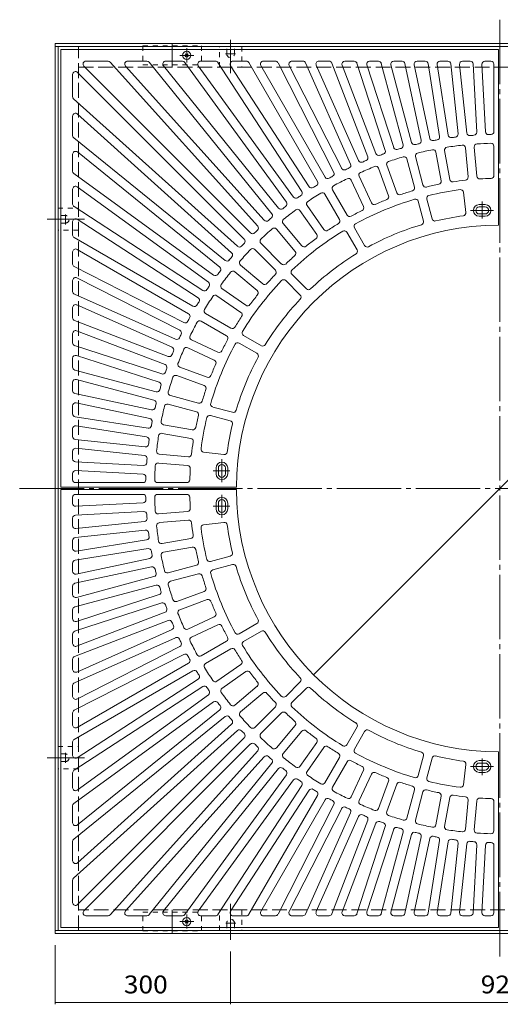
# Model space of a CAD drawing. Units: millimetres. Extents: x -1866 to 1848, y -1372 to 1299.
# Drawn here: x -1812 to -991, y -383 to 1299 of the extents above; entities that cross this region are included whole.
import ezdxf

# ---------------------------------------------------------------- set-up
doc = ezdxf.new("R2010")
doc.units = ezdxf.units.MM
doc.header["$LTSCALE"] = 10
for name, pattern in [('JWW_CENTER1', [6.773333, 4.233333, -0.846667, 0.846667, -0.846667]), ('JWW_CENTER2', [13.546667, 11.006667, -0.846667, 0.846667, -0.846667]), ('JWW_DASHED1', [1.693333, 0.846667, -0.846667]), ('JWW_DASHED3', [3.386667, 2.54, -0.846667])]:
    doc.linetypes.add(name, pattern=pattern)
for name, color, linetype in [('0-1', 7, 'Continuous'), ('0-4', 7, 'Continuous'), ('0-5', 7, 'Continuous')]:
    doc.layers.add(name, color=color, linetype=linetype)
doc.styles.add('ＭＳ ゴシック', font='txt', dxfattribs={"height": 1})

msp = doc.modelspace()

# ---------------------------------------------------------------- linework, layer by layer
at = {"layer": '0-1', "color": 2, "linetype": 'JWW_CENTER2', "lineweight": 9}
for p, q in [((-991.8, 1299.5), (-991.8, -306.5)), ((-1451.8, 1265.2), (-1451.8, 1208.4)), ((-1460.6, 1241.1), (-1443.7, 1241.1)), ((-1734.3, 949.8), (-1734.3, 966.8)), ((-1765.2, 958.6), (-1701.6, 958.6)), ((-1812.4, 498.6), (-173.1, 498.6)), ((-1765.2, 38.6), (-1701.6, 38.6)), ((-1734.3, 29.8), (-1734.3, 46.8)), ((-1451.8, -272.7), (-1451.8, -211.1)), ((-1443, -243.9), (-1460, -243.9))]:
    msp.add_line(p, q, dxfattribs=at)
at = {"layer": '0-1', "color": 2, "linetype": 'Continuous', "lineweight": 9}
for p, q in [((-1751.8, 1258.6), (-231.8, 1258.6)), ((-1751.8, -261.4), (-1751.8, 1258.6)), ((-1751.8, 1253.6), (-231.8, 1253.6)), ((-1746.8, -256.4), (-1746.8, 1253.6)), ((-1551.8, 1258.6), (-1551.8, 1218.6)), ((-1524.1, 1235.9), (-1529.5, 1241.3)), ((-1529.5, 1235.9), (-1524.1, 1241.3)), ((-1551.8, -261.4), (-1551.8, -221.4)), ((-1524.1, -238.7), (-1529.5, -244.1)), ((-1529.5, -238.7), (-1524.1, -244.1)), ((-231.8, -256.4), (-1751.8, -256.4)), ((-231.8, -261.4), (-1751.8, -261.4))]:
    msp.add_line(p, q, dxfattribs=at)
at = {"layer": '0-1', "color": 2, "linetype": 'JWW_DASHED3', "lineweight": 9}
for p, q in [((-1711.8, -256.4), (-1711.8, 1253.6)), ((-1711.8, 1218.6), (-271.8, 1218.6)), ((-271.8, -221.4), (-1711.8, -221.4))]:
    msp.add_line(p, q, dxfattribs=at)
at = {"layer": '0-1', "color": 2, "linetype": 'JWW_DASHED1', "lineweight": 9}
for p, q in [((-1601.8, 1254.6), (-1501.8, 1254.6)), ((-1601.8, 1254.6), (-1601.8, 1222.6)), ((-1501.8, 1254.6), (-1501.8, 1222.6)), ((-1470.7, 1253.6), (-1432.7, 1253.6)), ((-1470.7, 1218.6), (-1470.7, 1253.6)), ((-1458.3, 1241.1), (-1458.3, 1253.6)), ((-1445.3, 1241.1), (-1445.3, 1253.6)), ((-1432.7, 1253.6), (-1432.7, 1218.6)), ((-1601.8, 1222.6), (-1501.8, 1222.6)), ((-1746.8, 939.7), (-1746.8, 977.7)), ((-1746.8, 977.7), (-1711.8, 977.7)), ((-1734.3, 965.1), (-1746.8, 965.1)), ((-1734.3, 952.1), (-1746.8, 952.1)), ((-1711.8, 939.7), (-1746.8, 939.7)), ((-1746.8, 57.7), (-1711.8, 57.7)), ((-1746.8, 19.7), (-1746.8, 57.7)), ((-1734.3, 45.1), (-1746.8, 45.1)), ((-1734.3, 32.1), (-1746.8, 32.1)), ((-1711.8, 19.7), (-1746.8, 19.7)), ((-1601.8, -257.4), (-1601.8, -225.4)), ((-1601.8, -225.4), (-1501.8, -225.4)), ((-1501.8, -257.4), (-1501.8, -225.4)), ((-1470.9, -256.4), (-1470.9, -221.4)), ((-1432.9, -221.4), (-1432.9, -256.4)), ((-1458.3, -243.9), (-1458.3, -256.4)), ((-1445.3, -243.9), (-1445.3, -256.4)), ((-1601.8, -257.4), (-1501.8, -257.4)), ((-1432.9, -256.4), (-1470.9, -256.4))]:
    msp.add_line(p, q, dxfattribs=at)
at = {"layer": '0-1', "color": 2, "linetype": 'JWW_CENTER1', "lineweight": 9}
for p, q in [((-1526.8, 1226.6), (-1526.8, 1250.6)), ((-1538.8, 1238.6), (-1514.8, 1238.6)), ((-1526.8, -229.4), (-1526.8, -253.4)), ((-1538.8, -241.4), (-1514.8, -241.4))]:
    msp.add_line(p, q, dxfattribs=at)
at = {"layer": '0-1', "color": 2, "linetype": 'Continuous', "lineweight": 9}
for centre in [(-1526.8, 1238.6), (-1526.8, -241.4)]:
    msp.add_circle(centre, 7, dxfattribs=at)
at = {"layer": '0-1', "color": 2, "linetype": 'JWW_DASHED1', "lineweight": 9}
for centre, start, end in [((-1451.8, 1241.1), 180, 0), ((-1734.3, 958.6), 270, 90), ((-1734.3, 38.6), 270, 90), ((-1451.8, -243.9), 0, 180)]:
    msp.add_arc(centre, 6.5, start, end, dxfattribs=at)
at = {"layer": '0-4', "color": 7, "linetype": 'Continuous', "lineweight": 9}
for p, q in [((-1310, 180.4), (-673.6, 816.8)), ((-1751.8, -382.6), (-1751.8, -281.4)), ((-1451.8, -382.6), (-1451.8, -292.7)), ((-1751.8, -379.6), (-1451.8, -379.6)), ((-1451.8, -379.6), (-531.8, -379.6))]:
    msp.add_line(p, q, dxfattribs=at)
at = {"layer": '0-4', "color": 7, "linetype": 'Continuous', "lineweight": 9, "const_width": 1}
for points in [[(-1309.5, 180.4, 0.414214), (-1310, 180.9, 0.414214), (-1310.5, 180.4, 0.414214), (-1310, 179.9, 0.414214)], [(-1751.3, -379.6, 0.414214), (-1751.8, -379.1, 0.414214), (-1752.3, -379.6, 0.414214), (-1751.8, -380.1, 0.414214)], [(-1451.3, -379.6, 0.414214), (-1451.8, -379.1, 0.414214), (-1452.3, -379.6, 0.414214), (-1451.8, -380.1, 0.414214)]]:
    msp.add_lwpolyline(points, format="xyb", close=True, dxfattribs=at)
at = {"layer": '0-5', "color": 3, "linetype": 'Continuous', "lineweight": 9}
for p, q in [((-1741.8, 1248.6), (-1741.8, 500.6)), ((-1741.8, 1248.6), (-993.8, 1248.6)), ((-993.8, 1248.6), (-993.8, 948.6)), ((-1661.4, 1228.6), (-1699.1, 1228.6)), ((-1595, 1228.6), (-1627.8, 1228.6)), ((-1534, 1228.6), (-1562.8, 1228.6)), ((-1477.5, 1228.6), (-1503.1, 1228.6)), ((-1424.8, 1228.6), (-1447.7, 1228.6)), ((-1375.3, 1228.6), (-1396, 1228.6)), ((-1328.3, 1228.6), (-1347.2, 1228.6)), ((-1283.5, 1228.6), (-1300.9, 1228.6)), ((-1240.5, 1228.6), (-1256.7, 1228.6)), ((-1199, 1228.6), (-1214.2, 1228.6)), ((-1158.7, 1228.6), (-1173.1, 1228.6)), ((-1119.3, 1228.6), (-1133.1, 1228.6)), ((-1080.6, 1228.6), (-1094, 1228.6)), ((-1042.3, 1228.6), (-1055.5, 1228.6)), ((-1006.8, 1228.6), (-1017.3, 1228.6)), ((-1702.7, 1220.1), (-1417.8, 935.2)), ((-1657.7, 1227), (-1405.5, 946.8)), ((-1631.5, 1220.3), (-1394.3, 956.9)), ((-1591.1, 1226.8), (-1381.5, 967.9)), ((-1566.7, 1220.5), (-1369.8, 977.3)), ((-1530, 1226.6), (-1356.4, 987.6)), ((-1507.2, 1220.7), (-1344.2, 996.4)), ((-1473.4, 1226.4), (-1330.3, 1006)), ((-1451.9, 1220.9), (-1317.7, 1014.2)), ((-1420.5, 1226.1), (-1303.3, 1023)), ((-1400.3, 1221.1), (-1290.3, 1030.5)), ((-1370.8, 1225.9), (-1275.4, 1038.6)), ((-1351.7, 1221.4), (-1262, 1045.4)), ((-1323.7, 1225.7), (-1246.7, 1052.7)), ((-1305.5, 1221.6), (-1233, 1058.8)), ((-1278.8, 1225.4), (-1217.4, 1065.3)), ((-1261.4, 1221.8), (-1203.4, 1070.7)), ((-1235.8, 1225.2), (-1187.4, 1076.3)), ((-1219, 1222.1), (-1173.1, 1081)), ((-1194.2, 1224.9), (-1156.9, 1085.8)), ((-1178, 1222.3), (-1142.4, 1089.7)), ((-1153.8, 1224.7), (-1126, 1093.6)), ((-1138, 1222.6), (-1111.3, 1096.7)), ((-1114.4, 1224.4), (-1094.6, 1099.8)), ((-1098.9, 1222.8), (-1079.8, 1102.2)), ((-1075.6, 1224.2), (-1063, 1104.4)), ((-1060.4, 1223.1), (-1048.1, 1105.9)), ((-1037.3, 1223.9), (-1031.2, 1107.3)), ((-1022.3, 1223.4), (-1016.2, 1108.1)), ((-1001.8, 1223.6), (-1001.8, 1108.4)), ((-1721.8, 1168.2), (-1721.8, 1206)), ((-1713.3, 1209.5), (-1428.4, 924.6)), ((-1720.2, 1164.5), (-1440, 912.3)), ((-1721.8, 1101.8), (-1721.8, 1134.6)), ((-1713.5, 1138.3), (-1450.1, 901.1)), ((-1720, 1097.9), (-1461.1, 888.3)), ((-1050.3, 1080.6), (-1045.9, 1030.8)), ((-1035.3, 1081.9), (-1031, 1032.1)), ((-1001.8, 1083.4), (-1001.8, 1033.4)), ((-1721.8, 1040.8), (-1721.8, 1069.6)), ((-1713.7, 1073.5), (-1470.5, 876.6)), ((-1150.4, 1061.6), (-1137.5, 1013.3)), ((-1136, 1065.5), (-1123, 1017.2)), ((-1100.8, 1073.3), (-1092.1, 1024.1)), ((-1086, 1075.9), (-1077.3, 1026.7)), ((-1198.9, 1045.7), (-1181.8, 998.7)), ((-1184.8, 1050.8), (-1167.7, 1003.8)), ((-1719.8, 1036.8), (-1480.8, 863.2)), ((-1232.2, 1031.9), (-1211.1, 986.5)), ((-1721.8, 984.4), (-1721.8, 1009.9)), ((-1713.9, 1014), (-1489.6, 851)), ((-1245.8, 1025.5), (-1224.7, 980.2)), ((-1290.8, 1001.4), (-1265.7, 958.1)), ((-1277.8, 1008.9), (-1252.8, 965.6)), ((-1116.5, 993), (-1107.5, 959.2)), ((-1054, 1004.8), (-1049.7, 970.1)), ((-1719.5, 980.2), (-1499.2, 837.1)), ((-1321.1, 982), (-1292.5, 941.1)), ((-1131, 989.2), (-1122, 955.3)), ((-1026.8, 983.6), (-1016.8, 983.6)), ((-1026.8, 979.6), (-1016.8, 979.6)), ((-1333.4, 973.4), (-1304.7, 932.5)), ((-1026.8, 967.6), (-1016.8, 967.6)), ((-1026.8, 963.6), (-1016.8, 963.6)), ((-1721.8, 931.6), (-1721.8, 954.5)), ((-1714.1, 958.7), (-1507.4, 824.5)), ((-1362, 951.5), (-1329.9, 913.2)), ((-1240.2, 943.9), (-1222.7, 913.6)), ((-1719.3, 927.3), (-1516.2, 810.1)), ((-1373.5, 941.8), (-1341.4, 903.5)), ((-1253.2, 936.4), (-1235.7, 906.1)), ((-1400.1, 917.5), (-1364.7, 882.1)), ((-1721.8, 882.1), (-1721.8, 902.8)), ((-1714.3, 907.1), (-1523.7, 797.1)), ((-1410.7, 906.9), (-1375.3, 871.5)), ((-1719.1, 877.6), (-1531.8, 782.2)), ((-1435, 880.3), (-1396.7, 848.2)), ((-1714.6, 858.5), (-1538.6, 768.8)), ((-1444.7, 868.8), (-1406.4, 836.7)), ((-1347, 864.5), (-1322.3, 839.7)), ((-1721.8, 835.1), (-1721.8, 854)), ((-1357.6, 853.8), (-1332.9, 829.1)), ((-1718.9, 830.5), (-1545.9, 753.5)), ((-1475.2, 828), (-1434.3, 799.3)), ((-1466.6, 840.2), (-1425.6, 811.6)), ((-1721.8, 790.3), (-1721.8, 807.7)), ((-1714.8, 812.3), (-1552, 739.8)), ((-1494.6, 797.6), (-1451.3, 772.6)), ((-1718.6, 785.7), (-1558.5, 724.2)), ((-1502.1, 784.6), (-1458.8, 759.6)), ((-1721.8, 747.3), (-1721.8, 763.5)), ((-1715, 768.2), (-1563.9, 710.2)), ((-1429.6, 760), (-1399.3, 742.5)), ((-1718.4, 742.6), (-1569.5, 694.2)), ((-1518.7, 752.6), (-1473.4, 731.5)), ((-1437.1, 747.1), (-1406.8, 729.6)), ((-1715.3, 725.8), (-1574.2, 680)), ((-1525.1, 739), (-1479.7, 717.9)), ((-1721.8, 705.8), (-1721.8, 721.1)), ((-1718.1, 701), (-1579, 663.7)), ((-1544, 691.6), (-1497, 674.5)), ((-1538.9, 705.7), (-1491.9, 688.6)), ((-1721.8, 665.5), (-1721.8, 680)), ((-1715.5, 684.8), (-1582.9, 649.2)), ((-1717.9, 660.6), (-1586.8, 632.8)), ((-1554.8, 657.3), (-1506.5, 644.3)), ((-1721.8, 626.1), (-1721.8, 640)), ((-1715.8, 644.8), (-1589.9, 618.1)), ((-1558.7, 642.8), (-1510.4, 629.8)), ((-1486.2, 623.3), (-1452.4, 614.3)), ((-1482.4, 637.8), (-1448.5, 628.8)), ((-1717.6, 621.2), (-1593, 601.4)), ((-1716, 605.7), (-1595.4, 586.6)), ((-1566.5, 607.6), (-1517.2, 598.9)), ((-1721.8, 587.4), (-1721.8, 600.8)), ((-1569.1, 592.8), (-1519.9, 584.1)), ((-1717.3, 582.4), (-1597.6, 569.8)), ((-1721.8, 549.1), (-1721.8, 562.3)), ((-1716.3, 567.2), (-1599.1, 554.9)), ((-1573.8, 557.1), (-1524, 552.7)), ((-1498, 560.8), (-1463.3, 556.5)), ((-1717.1, 544.2), (-1600.5, 538)), ((-1575.1, 542.1), (-1525.3, 537.8)), ((-1721.8, 513.6), (-1721.8, 524.1)), ((-1716.6, 529.1), (-1601.2, 523.1)), ((-1476.8, 533.6), (-1476.8, 523.6)), ((-1472.8, 533.6), (-1472.8, 523.6)), ((-1460.8, 533.6), (-1460.8, 523.6)), ((-1456.8, 533.6), (-1456.8, 523.6)), ((-1716.8, 508.6), (-1601.6, 508.6)), ((-1576.6, 508.6), (-1526.6, 508.6)), ((-1741.8, 500.6), (-1441.8, 500.6)), ((-1741.8, -251.4), (-1741.8, 496.6)), ((-1741.8, 496.6), (-1441.8, 496.6)), ((-1716.8, 488.6), (-1601.6, 488.6)), ((-1576.6, 488.6), (-1526.6, 488.6)), ((-1721.8, 483.6), (-1721.8, 473.2)), ((-1716.6, 468.2), (-1601.2, 474.2)), ((-1476.8, 463.6), (-1476.8, 473.6)), ((-1472.8, 463.6), (-1472.8, 473.6)), ((-1460.8, 463.6), (-1460.8, 473.6)), ((-1456.8, 463.6), (-1456.8, 473.6)), ((-1717.1, 453.1), (-1600.5, 459.2)), ((-1575.1, 455.1), (-1525.3, 459.5)), ((-1721.8, 448.1), (-1721.8, 435)), ((-1716.3, 430), (-1599.1, 442.3)), ((-1573.8, 440.2), (-1524, 444.5)), ((-1498, 436.5), (-1463.3, 440.7)), ((-1717.3, 414.8), (-1597.6, 427.4)), ((-1721.8, 409.9), (-1721.8, 396.5)), ((-1716, 391.5), (-1595.4, 410.6)), ((-1569.1, 404.5), (-1519.9, 413.1)), ((-1717.6, 376.1), (-1593, 395.8)), ((-1566.5, 389.7), (-1517.2, 398.4)), ((-1721.8, 371.1), (-1721.8, 357.3)), ((-1715.8, 352.4), (-1589.9, 379.2)), ((-1486.2, 373.9), (-1452.4, 383)), ((-1717.9, 336.6), (-1586.8, 364.5)), ((-1558.7, 354.5), (-1510.4, 367.4)), ((-1482.4, 359.4), (-1448.5, 368.5)), ((-1715.5, 312.5), (-1582.9, 348)), ((-1554.8, 340), (-1506.5, 353)), ((-1721.8, 331.7), (-1721.8, 317.3)), ((-1718.1, 296.3), (-1579, 333.5)), ((-1544, 305.6), (-1497, 322.7)), ((-1718.4, 254.7), (-1569.5, 303)), ((-1715.3, 271.5), (-1574.2, 317.3)), ((-1538.9, 291.5), (-1491.9, 308.7)), ((-1721.8, 291.4), (-1721.8, 276.2)), ((-1715, 229.1), (-1563.9, 287.1)), ((-1718.6, 211.6), (-1558.5, 273.1)), ((-1525.1, 258.3), (-1479.7, 279.4)), ((-1714.8, 185), (-1552, 257.4)), ((-1518.7, 244.7), (-1473.4, 265.8)), ((-1437.1, 250.2), (-1406.8, 267.7)), ((-1429.6, 237.2), (-1399.3, 254.7)), ((-1721.8, 249.9), (-1721.8, 233.7)), ((-1718.9, 166.7), (-1545.9, 243.7)), ((-1502.1, 212.7), (-1458.8, 237.7)), ((-1714.6, 138.8), (-1538.6, 228.4)), ((-1494.6, 199.7), (-1451.3, 224.7)), ((-1721.8, 206.9), (-1721.8, 189.5)), ((-1719.1, 119.7), (-1531.8, 215.1)), ((-1719.3, 69.9), (-1516.2, 187.2)), ((-1714.3, 90.2), (-1523.7, 200.2)), ((-1475.2, 169.3), (-1434.3, 198)), ((-1466.6, 157), (-1425.6, 185.7)), ((-1714.1, 38.5), (-1507.4, 172.8)), ((-1721.8, 162.2), (-1721.8, 143.3)), ((-1719.5, 17.1), (-1499.2, 160.2)), ((-1444.7, 128.4), (-1406.4, 160.6)), ((-1357.6, 143.4), (-1332.9, 168.2)), ((-1347, 132.8), (-1322.3, 157.6)), ((-1713.9, -16.7), (-1489.6, 146.2)), ((-1435, 116.9), (-1396.7, 149.1)), ((-1719.8, -39.5), (-1480.8, 134.1)), ((-1713.7, -76.3), (-1470.5, 120.7)), ((-1410.7, 90.4), (-1375.3, 125.7)), ((-1721.8, 115.2), (-1721.8, 94.5)), ((-1720, -100.7), (-1461.1, 109)), ((-1400.1, 79.8), (-1364.7, 115.1)), ((-1720.2, -167.3), (-1440, 85)), ((-1713.5, -141.1), (-1450.1, 96.1)), ((-1373.5, 55.4), (-1341.4, 93.7)), ((-1253.2, 60.8), (-1235.7, 91.2)), ((-1713.3, -212.2), (-1428.4, 72.7)), ((-1362, 45.8), (-1329.9, 84.1)), ((-1240.2, 53.3), (-1222.7, 83.7)), ((-1721.8, 65.6), (-1721.8, 42.7)), ((-1702.7, -222.8), (-1417.8, 62.1)), ((-1333.4, 23.8), (-1304.7, 64.8)), ((-1321.1, 15.2), (-1292.5, 56.2)), ((-1657.7, -229.7), (-1405.5, 50.4)), ((-1631.5, -223), (-1394.3, 40.4)), ((-1290.8, -4.1), (-1265.7, 39.2)), ((-1131, 8.1), (-1122, 41.9)), ((-1116.5, 4.2), (-1107.5, 38)), ((-993.8, -251.4), (-993.8, 48.6)), ((-1591.1, -229.5), (-1381.5, 29.4)), ((-1566.7, -223.2), (-1369.8, 20)), ((-1277.8, -11.6), (-1252.8, 31.7)), ((-1245.8, -28.3), (-1224.7, 17.1)), ((-1054, -7.5), (-1049.7, 27.2)), ((-1026.8, 33.6), (-1016.8, 33.6)), ((-1026.8, 29.6), (-1016.8, 29.6)), ((-1026.8, 17.6), (-1016.8, 17.6)), ((-1721.8, 12.9), (-1721.8, -12.7)), ((-1530, -229.3), (-1356.4, 9.6)), ((-1507.2, -223.4), (-1344.2, 0.8)), ((-1232.2, -34.6), (-1211.1, 10.7)), ((-1026.8, 13.6), (-1016.8, 13.6)), ((-1473.4, -229.1), (-1330.3, -8.8)), ((-1198.9, -48.4), (-1181.8, -1.4)), ((-1184.8, -53.5), (-1167.7, -6.5)), ((-1150.4, -64.4), (-1137.5, -16.1)), ((-1451.9, -223.6), (-1317.7, -16.9)), ((-1420.5, -228.9), (-1303.3, -25.8)), ((-1400.3, -223.9), (-1290.3, -33.3)), ((-1136, -68.2), (-1123, -19.9)), ((-1100.8, -76), (-1092.1, -26.8)), ((-1086, -78.7), (-1077.3, -29.4)), ((-1050.3, -83.4), (-1045.9, -33.5)), ((-1721.8, -43.6), (-1721.8, -72.4)), ((-1370.8, -228.6), (-1275.4, -41.4)), ((-1351.7, -224.1), (-1262, -48.2)), ((-1035.3, -84.7), (-1031, -34.8)), ((-1001.8, -86.2), (-1001.8, -36.2)), ((-1323.7, -228.4), (-1246.7, -55.5)), ((-1305.5, -224.3), (-1233, -61.6)), ((-1278.8, -228.2), (-1217.4, -68)), ((-1261.4, -224.6), (-1203.4, -73.4)), ((-1235.8, -227.9), (-1187.4, -79.1)), ((-1219, -224.8), (-1173.1, -83.7)), ((-1194.2, -227.7), (-1156.9, -88.5)), ((-1178, -225.1), (-1142.4, -92.4)), ((-1153.8, -227.4), (-1126, -96.4)), ((-1138, -225.3), (-1111.3, -99.5)), ((-1721.8, -104.5), (-1721.8, -137.3)), ((-1114.4, -227.2), (-1094.6, -102.6)), ((-1098.9, -225.6), (-1079.8, -104.9)), ((-1075.6, -226.9), (-1063, -107.1)), ((-1060.4, -225.8), (-1048.1, -108.7)), ((-1037.3, -226.6), (-1031.2, -110)), ((-1022.3, -226.1), (-1016.2, -110.8)), ((-1001.8, -226.4), (-1001.8, -111.2)), ((-1721.8, -171), (-1721.8, -208.7)), ((-1661.4, -231.4), (-1699.1, -231.4)), ((-1595, -231.4), (-1627.8, -231.4)), ((-1534, -231.4), (-1562.8, -231.4)), ((-1477.5, -231.4), (-1503.1, -231.4)), ((-1424.8, -231.4), (-1447.7, -231.4)), ((-1375.3, -231.4), (-1396, -231.4)), ((-1328.3, -231.4), (-1347.2, -231.4)), ((-1283.5, -231.4), (-1300.9, -231.4)), ((-1240.5, -231.4), (-1256.7, -231.4)), ((-1199, -231.4), (-1214.2, -231.4)), ((-1158.7, -231.4), (-1173.1, -231.4)), ((-1119.3, -231.4), (-1133.1, -231.4)), ((-1080.6, -231.4), (-1094, -231.4)), ((-1042.3, -231.4), (-1055.5, -231.4)), ((-1006.8, -231.4), (-1017.3, -231.4)), ((-1741.8, -251.4), (-993.8, -251.4))]:
    msp.add_line(p, q, dxfattribs=at)
at = {"layer": '0-5', "color": 3, "linetype": 'JWW_CENTER1', "lineweight": 9}
for p, q in [((-1021.8, 988.7), (-1021.8, 959.9)), ((-1041.8, 973.6), (-1002.5, 973.6)), ((-1466.8, 548.6), (-1466.8, 509.3)), ((-1481.9, 528.6), (-1453.1, 528.6)), ((-1466.8, 448.7), (-1466.8, 488)), ((-1481.9, 468.6), (-1453.1, 468.6)), ((-1021.8, 8.6), (-1021.8, 37.4)), ((-1041.8, 23.6), (-1002.5, 23.6))]:
    msp.add_line(p, q, dxfattribs=at)
at = {"layer": '0-5', "color": 3, "linetype": 'Continuous', "lineweight": 9}
for centre, radius, start, end in [((-1699.1, 1223.6), 5, 90, 224.998), ((-1661.4, 1223.6), 5, 41.9997, 90), ((-1627.8, 1223.6), 5, 90, 221.9997), ((-1595, 1223.6), 5, 39.0012, 90), ((-1562.8, 1223.6), 5, 90, 218.999), ((-1534, 1223.6), 5, 35.9984, 90), ((-1503.1, 1223.6), 5, 90, 216), ((-1477.5, 1223.6), 5, 33.0003, 90), ((-1447.7, 1223.6), 5, 90, 212.9988), ((-1424.8, 1223.6), 5, 30.0012, 90), ((-1396, 1223.6), 5, 90, 209.9988), ((-1375.3, 1223.6), 5, 27.0005, 90), ((-1347.2, 1223.6), 5, 90, 207.0005), ((-1328.3, 1223.6), 5, 23.9997, 90), ((-1300.9, 1223.6), 5, 90, 203.9997), ((-1283.5, 1223.6), 5, 21.0006, 90), ((-1256.7, 1223.6), 5, 90, 201.0006), ((-1240.5, 1223.6), 5, 18.0004, 90), ((-1214.2, 1223.6), 5, 90, 198.0004), ((-1199, 1223.6), 5, 15.0009, 90), ((-1173.1, 1223.6), 5, 90, 195.0009), ((-1158.7, 1223.6), 5, 11.9992, 90), ((-1133.1, 1223.6), 5, 90, 191.9992), ((-1119.3, 1223.6), 5, 8.9989, 90), ((-1094, 1223.6), 5, 90, 188.9993), ((-1080.6, 1223.6), 5, 6.0007, 90), ((-1055.5, 1223.6), 5, 90, 186.001), ((-1042.3, 1223.6), 5, 2.9992, 90), ((-1017.3, 1223.6), 5, 90, 182.9992), ((-1006.8, 1223.6), 5, 0, 90), ((-1716.8, 1206), 5, 45.002, 180), ((-1716.8, 1168.2), 5, 180, 228.0003), ((-1716.8, 1134.6), 5, 48.0003, 180), ((-1716.8, 1101.8), 5, 180, 230.9988), ((-1130.8, 1092.6), 5, 283.1742, 11.9992), ((-1106.4, 1097.8), 5, 191.9992, 280.8261), ((-991.8, 498.6), 605, 100.1742, 100.8259), ((-1099.6, 1099), 5, 280.1741, 8.9993), ((-1074.9, 1103), 5, 188.9989, 277.8254), ((-991.8, 498.6), 605, 97.1742, 97.8259), ((-1068, 1103.9), 5, 277.1754, 6.0007), ((-1043.1, 1106.5), 5, 186.001, 274.8261), ((-991.8, 498.6), 605, 94.1742, 94.8259), ((-1036.2, 1107), 5, 274.174, 2.9992), ((-1011.3, 1108.3), 5, 182.9992, 271.8257), ((-991.8, 498.6), 605, 91.4091, 91.8259), ((-1006.8, 1108.4), 5, 271.4082, 0), ((-1168.4, 1082.5), 5, 198.0004, 286.8251), ((-991.8, 498.6), 605, 106.1742, 106.8259), ((-1161.7, 1084.5), 5, 286.1739, 15.0009), ((-1137.6, 1091), 5, 195.0002, 283.8256), ((-991.8, 498.6), 605, 103.1742, 103.8259), ((-991.8, 498.6), 590, 101.2244, 103.7757), ((-1105.7, 1072.4), 5, 9.9997, 101.2237), ((-1081.1, 1076.8), 5, 98.7749, 190.0009), ((-991.8, 498.6), 590, 96.2244, 98.7757), ((-1055.2, 1080.2), 5, 4.9999, 96.2239), ((-1030.3, 1082.4), 5, 93.7756, 184.9999), ((-991.8, 498.6), 590, 91.4693, 93.7757), ((-1006.8, 1083.4), 5, 0, 91.4707), ((-1716.8, 1069.6), 5, 51.001, 180), ((-1222, 1063.5), 5, 292.1757, 21.0006), ((-1198.7, 1072.5), 5, 201.0006, 289.8247), ((-991.8, 498.6), 605, 109.1742, 109.8259), ((-1192.2, 1074.8), 5, 289.1747, 18.0004), ((-991.8, 498.6), 590, 106.2244, 108.7757), ((-1155.3, 1060.3), 5, 15.0008, 106.2248), ((-1131.1, 1066.8), 5, 103.7747, 195.0008), ((-1257.6, 1047.7), 5, 207.0005, 295.8274), ((-991.8, 498.6), 605, 115.1742, 115.8259), ((-1251.3, 1050.7), 5, 295.1735, 23.9997), ((-1228.5, 1060.9), 5, 203.9997, 292.8273), ((-991.8, 498.6), 590, 111.2244, 113.7757), ((-991.8, 498.6), 605, 112.1742, 112.8258), ((-1203.6, 1044), 5, 20.0008, 111.2248), ((-1180.1, 1052.5), 5, 108.7758, 200.0018), ((-1716.8, 1040.8), 5, 180, 234.0016), ((-1285.9, 1033), 5, 209.9988, 298.8255), ((-991.8, 498.6), 605, 118.1742, 118.8259), ((-1279.8, 1036.4), 5, 298.175, 27.0005), ((-991.8, 498.6), 590, 116.2244, 118.7757), ((-1250.3, 1023.4), 5, 24.9997, 116.2237), ((-1227.7, 1034), 5, 113.7758, 205.0018), ((-1072.4, 1027.5), 5, 190.0009, 278.6605), ((-1050.9, 1030.4), 5, 276.338, 4.9999), ((-1026, 1032.5), 5, 184.9999, 273.6617), ((-991.8, 498.6), 530, 91.6068, 93.6612), ((-1006.8, 1033.4), 5, 271.607, 0), ((-1716.8, 1009.9), 5, 54, 180), ((-1313.5, 1016.9), 5, 213.0011, 301.826), ((-991.8, 498.6), 605, 121.1742, 121.8259), ((-1307.6, 1020.5), 5, 301.1746, 30.0012), ((-1273.4, 1011.4), 5, 118.7747, 210.0008), ((-1142.3, 1012), 5, 286.3389, 15.0008), ((-1118.2, 1018.5), 5, 195.0008, 283.6603), ((-991.8, 498.6), 530, 101.3388, 103.6612), ((-1097, 1023.2), 5, 281.3379, 9.9997), ((-991.8, 498.6), 530, 96.3388, 98.6612), ((-1340.2, 999.4), 5, 216, 304.8255), ((-991.8, 498.6), 605, 124.1742, 124.8259), ((-1334.5, 1003.3), 5, 304.1743, 33.0011), ((-991.8, 498.6), 590, 121.2243, 123.7757), ((-1295.1, 998.9), 5, 30.0006, 121.2247), ((-991.8, 498.6), 515, 106.4045, 118.5956), ((-1186.5, 997), 5, 291.3389, 20.0008), ((-1163, 1005.5), 5, 200.0018, 288.6614), ((-991.8, 498.6), 530, 106.3388, 108.6612), ((-1135.9, 987.9), 5, 15.0009, 106.4048), ((-1111.7, 994.3), 5, 103.5942, 195.0009), ((-991.8, 498.6), 515, 97.5618, 103.5956), ((-1058.9, 1004.2), 5, 7.0007, 97.562), ((-1716.8, 984.4), 5, 180, 236.9997), ((-1365.9, 980.5), 5, 218.999, 307.8249), ((-991.8, 498.6), 605, 127.1742, 127.8259), ((-1360.4, 984.7), 5, 307.1731, 35.9984), ((-1317, 984.9), 5, 123.7757, 215.0017), ((-1229.2, 978.1), 5, 296.3378, 24.9997), ((-1206.5, 988.7), 5, 205.0018, 293.6614), ((-991.8, 498.6), 530, 111.3388, 113.6612), ((-1026.8, 973.6), 10, 90, 270), ((-1026.8, 973.6), 6, 90, 270), ((-1016.8, 973.6), 10, 270, 90), ((-1016.8, 973.6), 6, 270, 90), ((-1716.8, 954.5), 5, 57.0012, 180), ((-991.8, 498.6), 605, 130.1742, 130.8259), ((-1385.3, 964.7), 5, 310.1727, 39.0012), ((-991.8, 498.6), 590, 126.2243, 128.7757), ((-1337.5, 970.6), 5, 34.9986, 126.2226), ((-1248.4, 968.1), 5, 210.0008, 298.6603), ((-991.8, 498.6), 530, 116.3388, 118.6612), ((-1102.6, 960.5), 5, 195.0009, 283.4923), ((-991.8, 498.6), 470, 97.6032, 103.4921), ((-1054.7, 969.5), 5, 277.6021, 7.0011), ((-991.8, 498.6), 450, 90.2546, 179.7454), ((-1409.2, 943.5), 5, 313.175, 41.9997), ((-991.8, 498.6), 590, 131.2244, 133.7757), ((-1390.6, 960.2), 5, 221.9997, 310.8251), ((-1377.3, 938.6), 5, 39.9986, 131.2226), ((-1358.2, 954.7), 5, 128.7736, 219.9997), ((-991.8, 498.6), 530, 121.3388, 123.6612), ((-1270.1, 955.6), 5, 301.3388, 30.0006), ((-1235.9, 946.4), 5, 118.5955, 209.9988), ((-991.8, 498.6), 470, 106.508, 118.4921), ((-1126.8, 954.1), 5, 286.5081, 15.0002), ((-1716.8, 931.6), 5, 180, 239.9988), ((-1414.2, 938.7), 5, 225, 313.8256), ((-991.8, 498.6), 605, 133.1742, 133.8259), ((-991.8, 498.6), 515, 121.4045, 133.5956), ((-991.8, 498.6), 530, 126.3388, 128.6612), ((-1308.8, 929.6), 5, 306.3368, 34.9986), ((-1288.4, 943.9), 5, 215.0017, 303.6613), ((-1257.6, 933.9), 5, 30.0018, 121.4057), ((-1436.7, 916), 5, 228.0003, 316.825), ((-991.8, 498.6), 605, 136.1742, 136.8258), ((-1431.9, 921), 5, 316.1744, 45), ((-1414.2, 903.4), 5, 44.9991, 136.2251), ((-1396.5, 921), 5, 133.7736, 224.9997), ((-1326, 916.4), 5, 219.9997, 308.6592), ((-1218.4, 916.1), 5, 210.0012, 298.4926), ((-1716.8, 902.8), 5, 60.0012, 180), ((-991.8, 498.6), 605, 139.1742, 139.8258), ((-1453.4, 897.4), 5, 319.1749, 48.0003), ((-991.8, 498.6), 590, 136.2243, 138.7757), ((-991.8, 498.6), 530, 131.3388, 133.6612), ((-1345.2, 900.3), 5, 311.3368, 39.9986), ((-991.8, 498.6), 470, 121.508, 133.492), ((-1240.1, 903.6), 5, 301.509, 30.0011), ((-1716.8, 882.1), 5, 180, 242.9995), ((-1473.6, 872.7), 5, 322.1751, 51.001), ((-1457.9, 892.2), 5, 230.9988, 319.8273), ((-1431.8, 884.2), 5, 138.7761, 230.0001), ((-1361.2, 885.7), 5, 224.9997, 313.6592), ((-1716.8, 854), 5, 62.9995, 180), ((-1477.9, 867.2), 5, 234.0016, 322.8269), ((-991.8, 498.6), 605, 142.1742, 142.8258), ((-991.8, 498.6), 590, 141.2243, 143.7757), ((-1447.9, 865), 5, 49.9991, 141.2251), ((-991.8, 498.6), 530, 136.3388, 138.6612), ((-1378.9, 868), 5, 316.3395, 44.9991), ((-1343.5, 868), 5, 133.5964, 224.9997), ((-991.8, 498.6), 605, 145.1742, 145.8258), ((-1492.6, 847), 5, 325.1745, 54), ((-1463.8, 844.3), 5, 143.7761, 235.0001), ((-991.8, 498.6), 515, 136.4044, 148.5956), ((-1393.5, 852), 5, 230.0001, 318.662), ((-1361.2, 850.3), 5, 45.0012, 136.4045), ((-1716.8, 835.1), 5, 180, 246.0003), ((-1510.1, 820.3), 5, 328.174, 56.9989), ((-1496.5, 841.3), 5, 236.9989, 325.8257), ((-991.8, 498.6), 590, 146.2243, 148.7757), ((-1478.1, 823.9), 5, 54.9991, 146.2251), ((-991.8, 498.6), 530, 141.3388, 143.6612), ((-1409.6, 832.9), 5, 321.3395, 49.9991), ((-1336.4, 825.6), 5, 316.5074, 44.9988), ((-1318.7, 843.2), 5, 225.0021, 313.4935), ((-1716.8, 807.7), 5, 66.0003, 180), ((-1513.7, 814.4), 5, 239.9988, 328.8254), ((-991.8, 498.6), 605, 148.1742, 148.8258), ((-1422.8, 815.7), 5, 235.0001, 323.662), ((-991.8, 498.6), 470, 136.508, 148.492), ((-1526.2, 792.7), 5, 331.1745, 60.0012), ((-1492.1, 801.9), 5, 148.7761, 240.0001), ((-991.8, 498.6), 530, 146.3388, 148.6612), ((-1437.1, 795.2), 5, 326.3395, 54.9991), ((-1716.8, 790.3), 5, 180, 248.9994), ((-1529.5, 786.6), 5, 242.9995, 331.825), ((-991.8, 498.6), 605, 151.1742, 151.8258), ((-991.8, 498.6), 590, 151.2243, 153.7757), ((-1504.6, 780.2), 5, 59.9991, 151.2251), ((-1448.8, 776.9), 5, 240.0001, 328.662), ((-1716.8, 763.5), 5, 68.9994, 180), ((-991.8, 498.6), 605, 154.1742, 154.8258), ((-1540.9, 764.4), 5, 334.1726, 62.9995), ((-1516.6, 757.1), 5, 153.7761, 245.0001), ((-1461.3, 755.2), 5, 331.3395, 59.9991), ((-1427.1, 764.4), 5, 148.5952, 239.9991), ((-1716.8, 747.3), 5, 180, 251.9996), ((-1543.9, 758.1), 5, 246.0003, 334.8265), ((-991.8, 498.6), 515, 151.4044, 163.5956), ((-991.8, 498.6), 530, 151.3388, 153.6612), ((-1439.6, 742.7), 5, 60.0012, 151.4045), ((-1396.8, 746.9), 5, 239.9998, 328.4919), ((-1716.8, 721.1), 5, 71.9996, 180), ((-1556.7, 728.9), 5, 248.9994, 337.8243), ((-991.8, 498.6), 605, 157.1742, 157.8259), ((-1554.1, 735.3), 5, 337.1727, 66.0003), ((-991.8, 498.6), 590, 156.2243, 158.7757), ((-1527.2, 734.5), 5, 64.9991, 156.2251), ((-1471.3, 736), 5, 245.0001, 333.662), ((-1409.3, 725.2), 5, 331.5074, 59.9988), ((-1565.7, 705.5), 5, 340.1753, 68.9994), ((-1537.1, 710.4), 5, 158.7761, 250.0001), ((-991.8, 498.6), 530, 156.3388, 158.6612), ((-1481.8, 713.3), 5, 336.3395, 64.9991), ((-991.8, 498.6), 470, 151.508, 163.492), ((-1716.8, 705.8), 5, 180, 254.9991), ((-1568, 699), 5, 251.9996, 340.8253), ((-991.8, 498.6), 605, 160.1742, 160.8258), ((-1545.7, 686.9), 5, 69.9991, 161.2251), ((-1490.1, 693.3), 5, 250.0001, 338.662), ((-1716.8, 680), 5, 74.9991, 180), ((-1575.7, 675.2), 5, 343.1749, 71.9996), ((-991.8, 498.6), 605, 163.1742, 163.8258), ((-991.8, 498.6), 590, 161.2243, 163.7757), ((-1498.7, 669.8), 5, 341.3395, 69.9991), ((-1716.8, 665.5), 5, 180, 258.0008), ((-1577.7, 668.6), 5, 254.9991, 343.8261), ((-1553.5, 662.1), 5, 163.7761, 255.0001), ((-991.8, 498.6), 530, 161.3388, 163.6612), ((-1716.8, 640), 5, 78.0008, 180), ((-1584.1, 644.4), 5, 346.1744, 74.9998), ((-991.8, 498.6), 605, 166.1742, 166.8258), ((-1560, 637.9), 5, 74.9991, 166.2251), ((-1505.2, 649.1), 5, 255.0001, 343.662), ((-1481.1, 642.7), 5, 163.5952, 254.9991), ((-1716.8, 626.1), 5, 180, 261.0011), ((-1585.8, 637.7), 5, 258.0008, 346.8258), ((-991.8, 498.6), 590, 166.2243, 168.7757), ((-991.8, 498.6), 530, 166.3388, 168.6612), ((-1511.7, 625), 5, 346.3395, 74.9991), ((-1487.5, 618.5), 5, 74.9991, 166.4058), ((-1447.2, 633.6), 5, 254.9998, 343.4919), ((-1716.8, 600.8), 5, 81.0007, 180), ((-1591, 613.2), 5, 349.1739, 78.0008), ((-991.8, 498.6), 605, 169.1742, 169.8258), ((-1565.6, 612.5), 5, 168.7761, 260.0001), ((-991.8, 498.6), 515, 166.4044, 172.4382), ((-991.8, 498.6), 470, 166.5079, 172.3969), ((-1453.7, 609.5), 5, 346.5077, 74.9991), ((-1592.2, 606.4), 5, 261.0007, 349.8259), ((-1570, 587.9), 5, 79.9991, 171.2251), ((-1516.4, 603.8), 5, 260.0001, 348.662), ((-1716.8, 587.4), 5, 180, 263.9993), ((-1597, 574.8), 5, 263.9993, 352.8246), ((-1596.1, 581.7), 5, 352.1746, 81.0011), ((-991.8, 498.6), 605, 172.1742, 172.8258), ((-991.8, 498.6), 590, 171.2243, 173.7757), ((-1520.7, 579.2), 5, 351.3395, 79.9991), ((-991.8, 498.6), 530, 171.3388, 173.6612), ((-1716.8, 562.3), 5, 83.999, 180), ((-1573.4, 562.1), 5, 173.7761, 265.0001), ((-1523.5, 557.7), 5, 265.0001, 353.662), ((-1497.4, 565.7), 5, 172.438, 262.9993), ((-1462.6, 561.5), 5, 262.9989, 352.3979), ((-1716.8, 549.1), 5, 180, 267.0008), ((-1600.2, 543), 5, 267.0008, 355.826), ((-1599.7, 549.9), 5, 355.1739, 83.999), ((-991.8, 498.6), 605, 175.1742, 175.8258), ((-1575.6, 537.2), 5, 85.0001, 176.2244), ((-1466.8, 533.6), 10, 0, 180), ((-1466.8, 533.6), 6, 0, 180), ((-1716.8, 524.1), 5, 87.0008, 180), ((-1601.5, 518.1), 5, 358.1743, 87.0008), ((-991.8, 498.6), 590, 176.2244, 178.5307), ((-1525.7, 532.8), 5, 356.3383, 85.0001), ((-991.8, 498.6), 530, 176.3388, 178.3932), ((-1466.8, 523.6), 10, 180, 0), ((-1466.8, 523.6), 6, 180, 0), ((-1716.8, 513.6), 5, 180, 270), ((-1601.6, 513.6), 5, 270, 358.5918), ((-991.8, 498.6), 605, 178.1742, 178.5909), ((-1576.6, 513.6), 5, 178.5293, 270), ((-1526.6, 513.6), 5, 270, 358.393), ((-1716.8, 483.6), 5, 90, 180), ((-1601.6, 483.6), 5, 1.4082, 90), ((-1576.6, 483.6), 5, 90, 181.4707), ((-1526.6, 483.6), 5, 1.607, 90), ((-991.8, 498.6), 450, 180.2546, 269.7454), ((-1716.8, 473.2), 5, 180, 272.9992), ((-1601.5, 479.2), 5, 272.9992, 1.8257), ((-991.8, 498.6), 605, 181.4091, 181.8258), ((-991.8, 498.6), 590, 181.4693, 183.7756), ((-991.8, 498.6), 530, 181.6068, 183.6612), ((-1466.8, 473.6), 10, 0, 180), ((-1466.8, 473.6), 6, 0, 180), ((-1600.2, 454.2), 5, 4.174, 92.9992), ((-991.8, 498.6), 605, 184.1742, 184.8258), ((-1575.6, 460.1), 5, 183.7756, 274.9999), ((-1525.7, 464.5), 5, 274.9999, 3.6617), ((-1466.8, 463.6), 10, 180, 0), ((-1466.8, 463.6), 6, 180, 0), ((-1716.8, 448.1), 5, 92.9992, 180), ((-1599.7, 447.3), 5, 276.001, 4.8261), ((-1573.4, 435.2), 5, 94.9999, 186.2239), ((-1523.5, 439.6), 5, 6.338, 94.9999), ((-991.8, 498.6), 530, 186.3388, 188.6612), ((-1462.6, 435.8), 5, 7.6021, 97.0011), ((-1716.8, 435), 5, 180, 276.001), ((-1597, 422.5), 5, 7.1754, 96.0007), ((-991.8, 498.6), 605, 187.1742, 187.8258), ((-991.8, 498.6), 590, 186.2243, 188.7757), ((-1497.4, 431.5), 5, 97.0007, 187.562), ((-991.8, 498.6), 515, 187.5618, 193.5956), ((-991.8, 498.6), 470, 187.6031, 193.4921), ((-1716.8, 409.9), 5, 96.0007, 180), ((-1596.1, 415.6), 5, 278.9989, 7.8254), ((-1570, 409.4), 5, 188.7749, 280.0009), ((-1520.7, 418.1), 5, 280.0009, 8.6605), ((-1716.8, 396.5), 5, 180, 278.9993), ((-1592.2, 390.9), 5, 10.1741, 98.9993), ((-991.8, 498.6), 605, 190.1742, 190.8258), ((-1565.6, 384.8), 5, 99.9999, 191.2239), ((-1516.4, 393.4), 5, 11.338, 99.9999), ((-991.8, 498.6), 530, 191.3388, 193.6612), ((-1453.7, 387.8), 5, 285.0009, 13.4923), ((-1716.8, 371.1), 5, 98.9989, 180), ((-1591, 384.1), 5, 281.9992, 10.8261), ((-991.8, 498.6), 590, 191.2243, 193.7757), ((-1511.7, 372.3), 5, 285.0009, 13.6605), ((-1487.5, 378.7), 5, 193.5942, 285.0009), ((-1716.8, 357.3), 5, 180, 281.9992), ((-1585.8, 359.6), 5, 13.1742, 101.9992), ((-1584.1, 352.9), 5, 285.0002, 13.8256), ((-991.8, 498.6), 605, 193.1742, 193.8258), ((-1560, 359.3), 5, 193.7749, 285.0009), ((-1481.1, 354.6), 5, 105.0009, 196.4048), ((-1447.2, 363.7), 5, 16.5081, 105.0002), ((-991.8, 498.6), 470, 196.508, 208.492), ((-1716.8, 331.7), 5, 101.9992, 180), ((-1553.5, 335.2), 5, 104.9999, 196.2239), ((-1505.2, 348.1), 5, 16.338, 104.9999), ((-991.8, 498.6), 530, 196.3388, 198.6612), ((-991.8, 498.6), 515, 196.4044, 208.5956), ((-1577.7, 328.7), 5, 16.1739, 105.0009), ((-1575.7, 322.1), 5, 288.0004, 16.8251), ((-991.8, 498.6), 605, 196.1742, 196.8258), ((-991.8, 498.6), 590, 196.2243, 198.7757), ((-1498.7, 327.4), 5, 290.0009, 18.6605), ((-1716.8, 317.3), 5, 180, 285.0009), ((-1568, 298.3), 5, 19.1747, 108.0004), ((-1545.7, 310.3), 5, 198.7749, 290.0009), ((-1490.1, 304), 5, 21.338, 109.9999), ((-991.8, 498.6), 530, 201.3388, 203.6612), ((-1716.8, 291.4), 5, 105.0009, 180), ((-1565.7, 291.7), 5, 291.0006, 19.8247), ((-991.8, 498.6), 605, 199.1742, 199.8258), ((-1537.1, 286.8), 5, 109.9999, 201.2239), ((-1716.8, 276.2), 5, 180, 288.0004), ((-1556.7, 268.4), 5, 22.1757, 111.0006), ((-991.8, 498.6), 605, 202.1741, 202.8258), ((-991.8, 498.6), 590, 201.2243, 203.7757), ((-1481.8, 283.9), 5, 295.0009, 23.6605), ((-1409.3, 272), 5, 300.0012, 28.4926), ((-1716.8, 249.9), 5, 108.0004, 180), ((-1554.1, 262), 5, 293.9997, 22.8273), ((-1527.2, 262.8), 5, 203.7749, 295.0009), ((-1471.3, 261.3), 5, 26.338, 114.9999), ((-991.8, 498.6), 530, 206.3388, 208.6612), ((-1396.8, 250.4), 5, 31.5081, 120.0002), ((-991.8, 498.6), 470, 211.508, 223.492), ((-1543.9, 239.2), 5, 25.1735, 113.9997), ((-991.8, 498.6), 605, 205.1742, 205.8258), ((-1516.6, 240.1), 5, 114.9999, 206.2239), ((-991.8, 498.6), 590, 206.2243, 208.7757), ((-1461.3, 242), 5, 300.0009, 28.6605), ((-1439.6, 254.5), 5, 208.5955, 299.9988), ((-1427.1, 232.9), 5, 120.0009, 211.4048), ((-1716.8, 233.7), 5, 180, 291.0006), ((-1540.9, 232.9), 5, 297.0005, 25.8274), ((-1448.8, 220.4), 5, 31.338, 119.9999), ((-991.8, 498.6), 530, 211.3388, 213.6612), ((-991.8, 498.6), 515, 211.4044, 223.5956), ((-1716.8, 206.9), 5, 111.0006, 180), ((-1529.5, 210.6), 5, 28.175, 117.0005), ((-991.8, 498.6), 605, 208.1742, 208.8258), ((-1526.2, 204.5), 5, 299.9988, 28.8255), ((-1504.6, 217), 5, 208.7749, 300.0009), ((-1437.1, 202.1), 5, 305.0009, 33.6605), ((-1716.8, 189.5), 5, 180, 293.9997), ((-1513.7, 182.9), 5, 31.1746, 120.0012), ((-991.8, 498.6), 605, 211.1742, 211.8258), ((-1492.1, 195.4), 5, 119.9999, 211.2239), ((-991.8, 498.6), 590, 211.2243, 213.7757), ((-1422.8, 181.6), 5, 36.338, 124.9999), ((-1510.1, 177), 5, 303.0011, 31.826), ((-1478.1, 173.4), 5, 213.7749, 305.0009), ((-991.8, 498.6), 530, 216.3388, 218.6612), ((-1336.4, 171.7), 5, 315.0012, 43.4926), ((-1716.8, 162.2), 5, 113.9997, 180), ((-1496.5, 156), 5, 34.1743, 123.0011), ((-991.8, 498.6), 605, 214.1742, 214.8258), ((-1492.6, 150.3), 5, 306, 34.8255), ((-1463.8, 152.9), 5, 124.9999, 216.2239), ((-1409.6, 164.4), 5, 310.0009, 38.6605), ((-1318.7, 154), 5, 46.5065, 134.9979), ((-991.8, 498.6), 470, 226.508, 238.492), ((-1716.8, 143.3), 5, 180, 297.0005), ((-1477.9, 130), 5, 37.1731, 125.9984), ((-991.8, 498.6), 590, 216.2243, 218.7757), ((-1393.5, 145.3), 5, 41.338, 129.9999), ((-991.8, 498.6), 530, 221.3388, 223.6612), ((-1361.2, 147), 5, 223.5955, 314.9988), ((-1716.8, 115.2), 5, 117.0005, 180), ((-991.8, 498.6), 605, 217.1742, 217.8258), ((-1473.6, 124.5), 5, 308.999, 37.8249), ((-1447.9, 132.3), 5, 218.7749, 310.0009), ((-1378.9, 129.3), 5, 315.0009, 43.6605), ((-1343.5, 129.3), 5, 135.0003, 226.4036), ((-991.8, 498.6), 515, 226.4044, 238.5955), ((-1457.9, 105.1), 5, 40.1727, 129.0012), ((-991.8, 498.6), 605, 220.1742, 220.8258), ((-1453.4, 99.8), 5, 311.9997, 40.8251), ((-1431.8, 113.1), 5, 129.9999, 221.2239), ((-991.8, 498.6), 590, 221.2243, 223.7757), ((-1361.2, 111.6), 5, 46.3408, 135.0003), ((-991.8, 498.6), 530, 226.3388, 228.6612), ((-1716.8, 94.5), 5, 180, 299.9988), ((-1436.7, 81.3), 5, 43.175, 131.9997), ((-991.8, 498.6), 605, 223.1742, 223.8258), ((-1414.2, 93.9), 5, 223.7749, 315.0009), ((-1345.2, 96.9), 5, 320.0014, 48.6632), ((-1326, 80.9), 5, 51.3408, 140.0003), ((-991.8, 498.6), 530, 231.3388, 233.6612), ((-1240.1, 93.7), 5, 329.9989, 58.491), ((-1218.4, 81.2), 5, 61.5074, 149.9988), ((-991.8, 498.6), 470, 241.5079, 253.492), ((-1716.8, 65.6), 5, 120.0012, 180), ((-1431.9, 76.2), 5, 315, 43.8256), ((-1396.5, 76.2), 5, 135.0003, 226.2264), ((-991.8, 498.6), 590, 226.2243, 228.7756), ((-1308.8, 67.7), 5, 325.0014, 53.6632), ((-1414.2, 58.5), 5, 46.1744, 135), ((-991.8, 498.6), 605, 226.1741, 226.8258), ((-1409.2, 53.8), 5, 318.0003, 46.825), ((-1377.3, 58.6), 5, 228.7774, 320.0014), ((-1288.4, 53.3), 5, 56.3387, 144.9983), ((-991.8, 498.6), 530, 236.3388, 238.6612), ((-1257.6, 63.3), 5, 238.5943, 329.9982), ((-1235.9, 50.8), 5, 150.0012, 241.4045), ((-1716.8, 42.7), 5, 180, 302.9988), ((-1390.6, 37), 5, 49.1749, 138.0003), ((-991.8, 498.6), 605, 229.1741, 229.8258), ((-1385.3, 32.5), 5, 320.9988, 49.8273), ((-1358.2, 42.6), 5, 140.0003, 231.2264), ((-991.8, 498.6), 590, 231.2243, 233.7757), ((-1270.1, 41.7), 5, 329.9994, 58.6612), ((-1248.4, 29.2), 5, 61.3397, 149.9992), ((-991.8, 498.6), 515, 241.4044, 253.5955), ((-1126.8, 43.2), 5, 344.9998, 73.4919), ((-1102.6, 36.7), 5, 76.5077, 164.9991), ((-991.8, 498.6), 470, 256.5079, 262.3968), ((-1716.8, 12.9), 5, 123.0003, 180), ((-1365.9, 16.8), 5, 52.1751, 141.001), ((-991.8, 498.6), 605, 232.1741, 232.8258), ((-1337.5, 26.7), 5, 233.7774, 325.0014), ((-991.8, 498.6), 530, 241.3388, 243.6612), ((-1229.2, 19.2), 5, 335.0003, 63.6622), ((-1054.7, 27.8), 5, 352.9989, 82.3979), ((-1026.8, 23.6), 10, 90, 270), ((-1026.8, 23.6), 6, 90, 270), ((-1016.8, 23.6), 10, 270, 90), ((-1016.8, 23.6), 6, 270, 90), ((-1360.4, 12.6), 5, 324.0016, 52.8269), ((-1340.2, -2.1), 5, 55.1745, 144), ((-991.8, 498.6), 605, 235.1741, 235.8258), ((-1317, 12.4), 5, 144.9983, 236.2243), ((-991.8, 498.6), 590, 236.2243, 238.7757), ((-1206.5, 8.6), 5, 66.3386, 154.9982), ((-991.8, 498.6), 530, 246.3388, 248.6612), ((-1186.5, 0.3), 5, 339.9992, 68.6611), ((-1135.9, 9.4), 5, 253.5952, 344.9991), ((-1111.7, 2.9), 5, 164.9991, 256.4058), ((-1716.8, -12.7), 5, 180, 306), ((-1334.5, -6), 5, 326.9989, 55.8257), ((-1313.5, -19.7), 5, 58.174, 146.9989), ((-991.8, 498.6), 605, 238.1741, 238.8258), ((-1295.1, -1.6), 5, 238.7753, 329.9994), ((-1273.4, -14.1), 5, 149.9992, 241.2253), ((-1163, -8.2), 5, 71.3386, 159.9982), ((-991.8, 498.6), 530, 251.3388, 253.6612), ((-1142.3, -14.8), 5, 344.9992, 73.6611), ((-1118.2, -21.2), 5, 76.3397, 164.9992), ((-991.8, 498.6), 530, 256.3388, 258.6612), ((-991.8, 498.6), 515, 256.4044, 262.4382), ((-1058.9, -6.9), 5, 262.438, 352.9993), ((-1307.6, -23.3), 5, 329.9988, 58.8254), ((-1285.9, -35.8), 5, 61.1745, 150.0012), ((-991.8, 498.6), 605, 241.1741, 241.8258), ((-991.8, 498.6), 590, 241.2243, 243.7756), ((-1250.3, -26.2), 5, 243.7763, 335.0003), ((-1097, -25.9), 5, 350.0003, 78.6621), ((-1072.4, -30.3), 5, 81.3395, 169.9991), ((-991.8, 498.6), 530, 261.3388, 263.6612), ((-1050.9, -33.1), 5, 355.0001, 83.662), ((-1026, -35.3), 5, 86.3383, 175.0001), ((-991.8, 498.6), 530, 266.3388, 268.3932), ((-1006.8, -36.2), 5, 0, 88.393), ((-1716.8, -43.6), 5, 125.9984, 180), ((-1279.8, -39.1), 5, 332.9995, 61.825), ((-1257.6, -50.4), 5, 64.1726, 152.9995), ((-991.8, 498.6), 605, 244.1741, 244.8258), ((-1251.3, -53.4), 5, 336.0003, 64.8265), ((-1227.7, -36.7), 5, 154.9982, 246.2242), ((-991.8, 498.6), 590, 246.2243, 248.7756), ((-1203.6, -46.7), 5, 248.7752, 339.9992), ((-1228.5, -63.6), 5, 67.1727, 156.0003), ((-991.8, 498.6), 605, 247.1742, 247.8258), ((-1222, -66.3), 5, 338.9994, 67.8243), ((-1180.1, -55.2), 5, 159.9982, 251.2242), ((-991.8, 498.6), 590, 251.2243, 253.7756), ((-1155.3, -63.1), 5, 253.7752, 344.9992), ((-1716.8, -72.4), 5, 180, 308.999), ((-1198.7, -75.2), 5, 70.1753, 158.9994), ((-991.8, 498.6), 605, 250.1741, 250.8258), ((-1192.2, -77.5), 5, 341.9996, 70.8253), ((-1168.4, -85.3), 5, 73.1749, 161.9996), ((-991.8, 498.6), 605, 253.1741, 253.8258), ((-1161.7, -87.2), 5, 344.9991, 73.8261), ((-1131.1, -69.5), 5, 164.9992, 256.2253), ((-991.8, 498.6), 590, 256.2243, 258.7756), ((-1105.7, -75.2), 5, 258.7763, 350.0003), ((-1081.1, -79.5), 5, 169.9991, 261.2251), ((-1055.2, -82.9), 5, 263.7761, 355.0001), ((-1716.8, -104.5), 5, 129.0012, 180), ((-1137.6, -93.7), 5, 76.1744, 164.9998), ((-991.8, 498.6), 605, 256.1741, 256.8258), ((-1130.8, -95.3), 5, 348.0008, 76.8258), ((-1106.4, -100.5), 5, 79.1739, 168.0008), ((-991.8, 498.6), 605, 259.1741, 259.8258), ((-1099.6, -101.8), 5, 351.0007, 79.8259), ((-991.8, 498.6), 590, 261.2243, 263.7756), ((-1074.9, -105.7), 5, 82.1746, 171.0011), ((-991.8, 498.6), 605, 262.1741, 262.8258), ((-1030.3, -85.1), 5, 175.0001, 266.2244), ((-991.8, 498.6), 590, 266.2243, 268.5307), ((-1006.8, -86.2), 5, 268.5293, 0), ((-1068, -106.6), 5, 353.9993, 82.8246), ((-1043.1, -109.2), 5, 85.1739, 173.999), ((-991.8, 498.6), 605, 265.1741, 265.8258), ((-1036.2, -109.8), 5, 357.0008, 85.826), ((-1011.3, -111.1), 5, 88.1743, 177.0008), ((-991.8, 498.6), 605, 268.1741, 268.5909), ((-1006.8, -111.2), 5, 0, 88.5918), ((-1716.8, -137.3), 5, 180, 311.9997), ((-1716.8, -171), 5, 131.9997, 180), ((-1716.8, -208.7), 5, 180, 314.998), ((-1699.1, -226.4), 5, 135.002, 270), ((-1661.4, -226.4), 5, 270, 318.0003), ((-1627.8, -226.4), 5, 138.0003, 270), ((-1595, -226.4), 5, 270, 320.9988), ((-1562.8, -226.4), 5, 141.001, 270), ((-1534, -226.4), 5, 270, 324.0016), ((-1503.1, -226.4), 5, 144, 270), ((-1477.5, -226.4), 5, 270, 326.9997), ((-1447.7, -226.4), 5, 147.0012, 270), ((-1424.8, -226.4), 5, 270, 329.9988), ((-1396, -226.4), 5, 150.0012, 270), ((-1375.3, -226.4), 5, 270, 332.9995), ((-1347.2, -226.4), 5, 152.9995, 270), ((-1328.3, -226.4), 5, 270, 336.0003), ((-1300.9, -226.4), 5, 156.0003, 270), ((-1283.5, -226.4), 5, 270, 338.9994), ((-1256.7, -226.4), 5, 158.9994, 270), ((-1240.5, -226.4), 5, 270, 341.9996), ((-1214.2, -226.4), 5, 161.9996, 270), ((-1199, -226.4), 5, 270, 344.9991), ((-1173.1, -226.4), 5, 164.9991, 270), ((-1158.7, -226.4), 5, 270, 348.0008), ((-1133.1, -226.4), 5, 168.0008, 270), ((-1119.3, -226.4), 5, 270, 351.0011), ((-1094, -226.4), 5, 171.0007, 270), ((-1080.6, -226.4), 5, 270, 353.9993), ((-1055.5, -226.4), 5, 173.999, 270), ((-1042.3, -226.4), 5, 270, 357.0008), ((-1017.3, -226.4), 5, 177.0008, 270), ((-1006.8, -226.4), 5, 270, 0)]:
    msp.add_arc(centre, radius, start, end, dxfattribs=at)

# ---------------------------------------------------------------- texts
at = {"layer": '0-4', "color": 2, "linetype": 'Continuous', "lineweight": 211, "style": 'ＭＳ ゴシック', "width": 1.083333}
for s, p in [('300', (-1634.3, -364)), ('920', (-1024.3, -364))]:
    msp.add_text(s, height=30.48, dxfattribs=at).set_placement(p)

doc.saveas('drawing.dxf')
